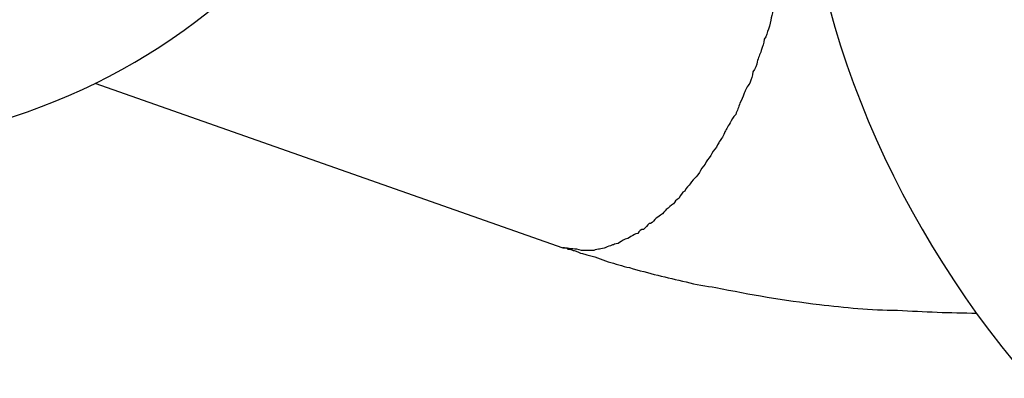
# Model space of a CAD drawing. Units: inches. Extents: x 100 to 200, y 36 to 174.
# Drawn here: x 146 to 146, y 161 to 161 of the extents above; entities that cross this region are included whole.
import ezdxf

# ---------------------------------------------------------------- set-up
doc = ezdxf.new("R2010")
doc.units = ezdxf.units.IN
doc.header["$MEASUREMENT"] = 0
doc.layers.add('Ebene 1', color=7, linetype='Continuous')

# ---------------------------------------------------------------- blocks, each defined once
blk = doc.blocks.new('block 2')
at = {"layer": 'Ebene 1', "color": 179, "lineweight": 25, "true_color": 0x1a171b}
for points in [[(146.16972, 161.32641), (146.16972, 161.32641)], [(146.16972, 161.32641), (146.22656, 161.30643)], [(146.16972, 161.32641), (146.22656, 161.30643)], [(146.16972, 161.32641), (146.22656, 161.30643)], [(146.16972, 161.32641), (146.22656, 161.30643)], [(146.16972, 161.32641), (146.22656, 161.30643)], [(146.16972, 161.32641), (146.22656, 161.30643)], [(146.16972, 161.32641), (146.22656, 161.30643)], [(146.16972, 161.32641), (146.22656, 161.30643)], [(146.16972, 161.32641), (146.22656, 161.30643)], [(146.16972, 161.32641), (146.22656, 161.30643)], [(146.16972, 161.32641), (146.22656, 161.30643)], [(146.16972, 161.32641), (146.22656, 161.30643)], [(146.16972, 161.32641), (146.22656, 161.30643)], [(146.16972, 161.32641), (146.22656, 161.30643)], [(146.16972, 161.32641), (146.22656, 161.30643)], [(146.16972, 161.32641), (146.22656, 161.30643)], [(146.16972, 161.32641), (146.22656, 161.30643)], [(146.16972, 161.32641), (146.22656, 161.30643)], [(146.16972, 161.32641), (146.22656, 161.30643)], [(146.16972, 161.32641), (146.22656, 161.30643)], [(146.16972, 161.32641), (146.22656, 161.30643)], [(146.22656, 161.30643), (146.22656, 161.30643)]]:
    blk.add_lwpolyline(points, dxfattribs=at)
for points, knots in [([(146.24637, 161.36328), (146.24637, 161.36328), (146.24706, 161.36293), (146.24706, 161.36293), (146.24723, 161.36276), (146.2474, 161.36276), (146.24775, 161.36259), (146.24792, 161.36259), (146.24809, 161.36224), (146.24827, 161.36224), (146.24844, 161.36207), (146.24861, 161.3619), (146.24878, 161.3619), (146.24895, 161.36155), (146.2493, 161.36138), (146.24947, 161.36138), (146.24947, 161.36121), (146.24964, 161.36087), (146.24999, 161.36069), (146.25016, 161.36052), (146.25016, 161.36035), (146.25033, 161.36018), (146.2505, 161.35983), (146.25068, 161.35966), (146.25085, 161.35949), (146.25102, 161.35914), (146.25102, 161.35897), (146.25137, 161.3588), (146.25137, 161.35845), (146.25154, 161.35828), (146.25154, 161.35794), (146.25188, 161.35776), (146.25188, 161.35742), (146.25205, 161.35708), (146.25205, 161.3569), (146.25223, 161.35656), (146.2524, 161.35639), (146.2524, 161.35604), (146.25257, 161.3557), (146.25257, 161.35535), (146.25274, 161.35518), (146.25274, 161.35484), (146.25292, 161.35449), (146.25292, 161.35432), (146.25309, 161.35398), (146.25309, 161.35346), (146.25309, 161.35329), (146.25326, 161.35294), (146.25326, 161.3526), (146.25326, 161.35225), (146.25343, 161.35191), (146.25343, 161.35156), (146.25343, 161.35122), (146.25343, 161.35087), (146.25343, 161.35053), (146.25361, 161.35019), (146.25361, 161.34984), (146.25361, 161.3495), (146.25361, 161.34915), (146.25361, 161.34898), (146.25378, 161.34846), (146.25378, 161.34829), (146.25378, 161.34777), (146.25378, 161.34743), (146.25378, 161.34709), (146.25378, 161.34674), (146.25378, 161.3464), (146.25378, 161.34605), (146.25378, 161.34571), (146.25361, 161.34536), (146.25361, 161.34502), (146.25361, 161.34467), (146.25361, 161.34416), (146.25361, 161.34381), (146.25343, 161.34347), (146.25343, 161.34312), (146.25343, 161.34278), (146.25343, 161.34226), (146.25343, 161.34192), (146.25326, 161.34157), (146.25326, 161.34106), (146.25326, 161.34071), (146.25309, 161.34037), (146.25309, 161.33985), (146.25309, 161.33951), (146.25292, 161.33899), (146.25292, 161.33864), (146.25274, 161.33813), (146.25274, 161.33778), (146.25257, 161.33727), (146.25257, 161.33692), (146.2524, 161.33658), (146.2524, 161.33606), (146.25223, 161.33572), (146.25205, 161.3352), (146.25205, 161.33468), (146.25188, 161.33434), (146.25188, 161.33399), (146.25171, 161.33348), (146.25154, 161.33296), (146.25137, 161.33262), (146.25137, 161.3321), (146.25102, 161.33175), (146.25102, 161.33124), (146.25085, 161.33089), (146.25068, 161.33038), (146.2505, 161.32986), (146.25033, 161.32952), (146.25016, 161.329), (146.25016, 161.32865), (146.24999, 161.32814), (146.24964, 161.32779), (146.24964, 161.32728), (146.24947, 161.32693), (146.2493, 161.32641), (146.24895, 161.32607), (146.24878, 161.32555), (146.24861, 161.32521), (146.24844, 161.32469), (146.24827, 161.32435), (146.24809, 161.324), (146.24792, 161.32349), (146.24775, 161.32314), (146.24758, 161.32263), (146.24723, 161.32228), (146.24706, 161.32194), (146.24689, 161.32159), (146.24654, 161.32107), (146.24637, 161.32073), (146.2462, 161.32039), (146.24603, 161.31987), (146.24568, 161.31952), (146.24551, 161.31918), (146.24534, 161.31884), (146.24516, 161.31849), (146.24482, 161.31815), (146.24465, 161.3178), (146.24448, 161.31746), (146.24413, 161.31711), (146.24396, 161.31677), (146.24379, 161.31642), (146.24344, 161.31608), (146.24327, 161.31573), (146.2431, 161.31539), (146.24275, 161.31505), (146.24258, 161.31487), (146.24224, 161.31453), (146.24206, 161.31418), (146.24189, 161.31401), (146.24155, 161.31367), (146.24138, 161.31332), (146.24103, 161.31315), (146.24086, 161.31281), (146.24069, 161.31246), (146.24034, 161.31229), (146.24017, 161.31195), (146.24, 161.31177), (146.23965, 161.3116), (146.23948, 161.31126), (146.23914, 161.31108), (146.23896, 161.31091), (146.23879, 161.31057), (146.23845, 161.31039), (146.23827, 161.31022), (146.23793, 161.31005), (146.23776, 161.30988), (146.23759, 161.30953), (146.23724, 161.30936), (146.23707, 161.30936), (146.2369, 161.30919), (146.23655, 161.30884), (146.23638, 161.30867), (146.23604, 161.30867), (146.23586, 161.3085), (146.23569, 161.30816), (146.23535, 161.30816), (146.23517, 161.30798), (146.23483, 161.30781), (146.23466, 161.30764), (146.23431, 161.30747), (146.23414, 161.30747), (146.2338, 161.30729), (146.23345, 161.30712), (146.23328, 161.30695), (146.23293, 161.30695), (146.23276, 161.30678), (146.23259, 161.30678), (146.23225, 161.30661), (146.23207, 161.30661), (146.23173, 161.30643), (146.23156, 161.30643), (146.23121, 161.30626), (146.23104, 161.30626), (146.23087, 161.30626), (146.23052, 161.30626), (146.23035, 161.30609), (146.23001, 161.30609), (146.22966, 161.30609), (146.22949, 161.30609), (146.22897, 161.30609), (146.22863, 161.30609), (146.22828, 161.30626), (146.22759, 161.30626), (146.22708, 161.30643), (146.22656, 161.30643)], [0, 0, 0, 0, 1, 1, 1, 2, 2, 2, 3, 3, 3, 4, 4, 4, 5, 5, 5, 6, 6, 6, 7, 7, 7, 8, 8, 8, 9, 9, 9, 10, 10, 10, 11, 11, 11, 12, 12, 12, 13, 13, 13, 14, 14, 14, 15, 15, 15, 16, 16, 16, 17, 17, 17, 18, 18, 18, 19, 19, 19, 20, 20, 20, 21, 21, 21, 22, 22, 22, 23, 23, 23, 24, 24, 24, 25, 25, 25, 26, 26, 26, 27, 27, 27, 28, 28, 28, 29, 29, 29, 30, 30, 30, 31, 31, 31, 32, 32, 32, 33, 33, 33, 34, 34, 34, 35, 35, 35, 36, 36, 36, 37, 37, 37, 38, 38, 38, 39, 39, 39, 40, 40, 40, 41, 41, 41, 42, 42, 42, 43, 43, 43, 44, 44, 44, 45, 45, 45, 46, 46, 46, 47, 47, 47, 48, 48, 48, 49, 49, 49, 50, 50, 50, 51, 51, 51, 52, 52, 52, 53, 53, 53, 54, 54, 54, 55, 55, 55, 56, 56, 56, 57, 57, 57, 58, 58, 58, 59, 59, 59, 60, 60, 60, 61, 61, 61, 62, 62, 62, 63, 63, 63, 64, 64, 64, 65, 65, 65, 66, 66, 66, 67, 67, 67, 68, 68, 68, 68]), ([(146.11132, 161.32073), (146.11201, 161.32056), (146.11253, 161.32039), (146.11339, 161.32021), (146.11546, 161.31987), (146.11752, 161.31935), (146.11976, 161.31918), (146.12665, 161.31815), (146.13354, 161.3178), (146.14026, 161.31849), (146.15973, 161.31987), (146.17833, 161.32831), (146.19125, 161.34226)], [0, 0, 0, 0, 1, 1, 1, 2, 2, 2, 3, 3, 3, 4, 4, 4, 4]), ([(146.22656, 161.30643), (146.22673, 161.30643), (146.22673, 161.30643), (146.22708, 161.30643), (146.22708, 161.30626), (146.22725, 161.30626), (146.22742, 161.30626), (146.22759, 161.30626), (146.22777, 161.30609), (146.22794, 161.30609), (146.22828, 161.30609), (146.22863, 161.30574), (146.22897, 161.30574), (146.22914, 161.30574), (146.22932, 161.30557), (146.22949, 161.30557), (146.23035, 161.3054), (146.23121, 161.30506), (146.23207, 161.30471), (146.23293, 161.30454), (146.2338, 161.30419), (146.23466, 161.30402), (146.23707, 161.30333), (146.23914, 161.30282), (146.24155, 161.3023), (146.24275, 161.30195), (146.24396, 161.30178), (146.24516, 161.30161), (146.2493, 161.30075), (146.25343, 161.30006), (146.25774, 161.29954), (146.26084, 161.2992), (146.26394, 161.29885), (146.26721, 161.29885), (146.27049, 161.29868), (146.27359, 161.29851), (146.27686, 161.29851)], [0, 0, 0, 0, 1, 1, 1, 2, 2, 2, 3, 3, 3, 4, 4, 4, 5, 5, 5, 6, 6, 6, 7, 7, 7, 8, 8, 8, 9, 9, 9, 10, 10, 10, 11, 11, 11, 12, 12, 12, 12])]:
    blk.add_open_spline(points, degree=3, knots=knots, dxfattribs=at)
blk.add_open_spline([(146.2555, 161.36121), (146.25533, 161.33641), (146.26584, 161.31057), (146.28306, 161.29059)], degree=3, dxfattribs=at)

msp = doc.modelspace()

# ---------------------------------------------------------------- block references
at = {"layer": 'Ebene 1'}
msp.add_blockref('block 2', (0, 0), dxfattribs=at)

doc.saveas('drawing.dxf')
